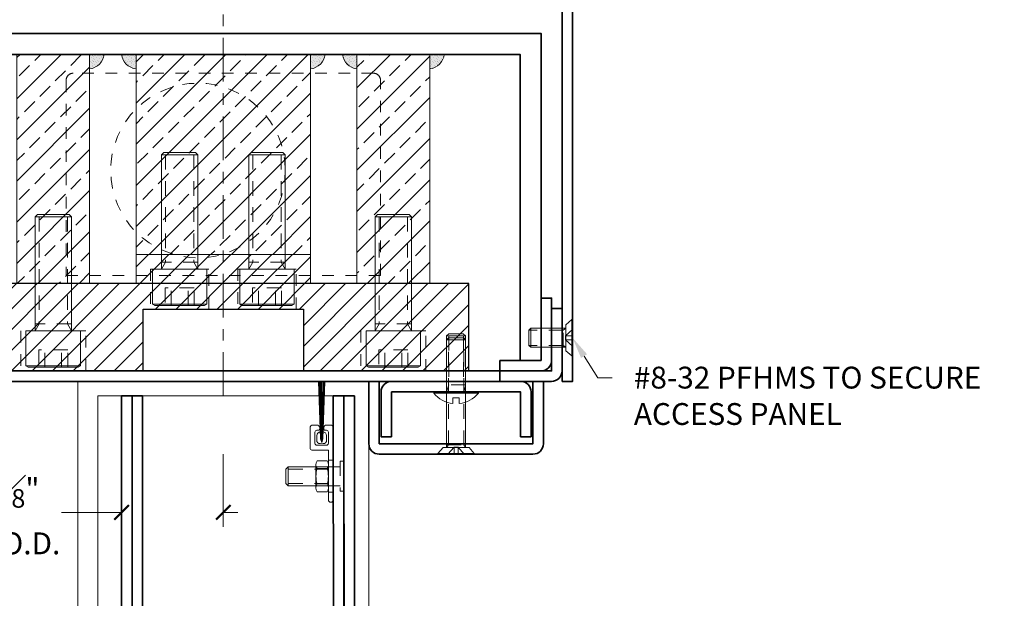
# Model space of a CAD drawing. Units: inches. Extents: x -240 to 1167, y -111 to 173.
# Drawn here: x 789 to 797, y 112 to 117 of the extents above; entities that cross this region are included whole.
import ezdxf
from ezdxf import colors
from ezdxf.entities.mleader import LeaderData, LeaderLine
from ezdxf.math import Vec2, Vec3

# ---------------------------------------------------------------- set-up
doc = ezdxf.new("R2010")
doc.units = ezdxf.units.IN
doc.header["$LTSCALE"] = 0.5
doc.header["$MEASUREMENT"] = 0
doc.linetypes.add('CENTER2', pattern=[1.125, 0.75, -0.125, 0.125, -0.125])
doc.linetypes.add('HIDDEN', pattern=[0.375, 0.25, -0.125])
doc.layers.get('Defpoints').update_dxf_attribs({"color": 181, "lineweight": 5})
for name, color, linetype, lineweight in [('001 DAW-DIMENSION', 7, 'Continuous', 13), ('004 DAW-HIDDEN', 53, 'HIDDEN', 9), ('006 DAW-SECTION DETAILS', 3, 'Continuous', 35), ('007 DAW-MATERIAL BEYOND', 9, 'Continuous', 0), ('008 DAW-HARDWARE', 151, 'Continuous', 13), ('009 DAW-GLASS', 4, 'Continuous', 20), ('010 DAW-CENTERLINES', 1, 'CENTER2', 15), ('100 DAW-HATCH', 43, 'Continuous', 9)]:
    doc.layers.add(name, color=color, linetype=linetype, lineweight=lineweight)
doc.styles.add('DAW-SMALL', font='arial.ttf', dxfattribs={"width": 0.85, "height": 0.09375})
doc.dimstyles.new('NOTES-DIMENSION$0', dxfattribs={"dimtxt": 0.09375, "dimasz": 0.0625, "dimexe": 0.0625, "dimexo": 0.25, "dimgap": 0.03125, "dimtad": 0, "dimdec": 6, "dimzin": 12, "dimdsep": 46, "dimlunit": 5, "dimtxsty": 'DAW-SMALL', "dimblk": 'ARCHTICK', "dimcen": 0, "dimdle": 0.01, "dimclrd": 256, "dimclre": 256, "dimclrt": 256, "dimadec": 0, "dimazin": 2, "dimtfac": 0.85, "dimtdec": 6, "dimtofl": 0, "dimtmove": 0, "dimatfit": 1, "dimfxl": 1, "dimfrac": 1, "dimtolj": 1, "dimtzin": 0, "dimlwd": -1, "dimlwe": -1, "dimarcsym": 0})
pattern_1 = [(0, (0.50575, -14.081), (0.015625, 0.03125), [0, -0.03125])]
pattern_2 = [(45, (0.00187, -0.00375), (-0.176777, 0.176777), []), (45, (0.17865, -0.00375), (-0.176777, 0.176777), [0.125, -0.0625])]
pattern_3 = [(45, (-0.0005, 3e-14), (-0.0883883, 0.0883883), [])]

# ---------------------------------------------------------------- blocks, each defined once
blk = doc.blocks.new('*U402')
at = {"layer": '004 DAW-HIDDEN'}
for p, q in [((-0.063, 0.1456), (-0.063, 0.9796)), ((0.0629, 0.1456), (0.0629, 0.9796)), ((0.0815, 0.1456), (-0.0816, 0.1456)), ((-0.063, 0.1456), (-0.0816, 0.0856)), ((0.0629, 0.1456), (0.0815, 0.0856)), ((-0.027, 0.075), (-0.0922, 0)), ((0.027, 0.075), (0.0922, 0))]:
    blk.add_line(p, q, dxfattribs=at)
blk.add_lwpolyline([(0.027, 0), (0.027, 0.075), (-0.027, 0.075), (-0.027, 0)], dxfattribs=at)
at = {"layer": '008 DAW-HARDWARE'}
blk.add_line((0.0815, 0.9796), (-0.0816, 0.9796), dxfattribs=at)
blk.add_lwpolyline([(0.0815, 0.0856), (0.0815, 0.9796), (0.0615, 0.9996), (-0.0616, 0.9996), (-0.0816, 0.9796), (-0.0816, 0.0856)], dxfattribs=at)
blk.add_lwpolyline([(-0.0816, 0.0856), (0.0815, 0.0856), (0.156, 0), (-0.156, 0)], close=True, dxfattribs=at)
blk = doc.blocks.new('TOP RAIL')
at = {"layer": '007 DAW-MATERIAL BEYOND'}
h = blk.add_hatch(dxfattribs=at)
h.set_pattern_fill('DOTS', color=256, scale=0.5)
h.set_pattern_definition(pattern_1)
edge = h.paths.add_edge_path()
edge.add_line((-0.2492, -5.1333), (-0.2492, -4.594))
edge.add_line((-0.2492, -4.594), (-0.1492, -4.494))
edge.add_line((-0.1492, -4.494), (-0.3742, -4.494))
edge.add_line((-0.3742, -4.494), (-0.3742, -5))
edge.add_arc((-0.4733, -5.2181), 0.2395, 20.72556, 65.58063, ccw=False)
h = blk.add_hatch(dxfattribs=at)
h.set_pattern_fill('DOTS', color=256, scale=0.5)
h.set_pattern_definition(pattern_1)
edge = h.paths.add_edge_path()
edge.add_line((0.2508, -5.1333), (0.2508, -4.594))
edge.add_line((0.2508, -4.594), (0.1508, -4.494))
edge.add_line((0.1508, -4.494), (0.3757, -4.494))
edge.add_line((0.3757, -4.494), (0.3757, -5))
edge.add_arc((0.4748, -5.2181), 0.2395, 114.41937, 159.27444)
at = {"layer": '009 DAW-GLASS'}
h = blk.add_hatch(dxfattribs=at)
h.set_pattern_fill('ANSI36', color=256)
h.set_pattern_definition([(45, (0.505, -0.59), (0.0662913, 0.243068), [0.3125, -0.0625, 0, -0.0625])])
h.paths.add_polyline_path([(0.2508, -6.9981), (0.2508, -4.597), (0.1508, -4.497), (-0.1492, -4.497), (-0.2492, -4.597), (-0.2492, -6.9981)])
at = {"layer": '006 DAW-SECTION DETAILS'}
for points in [[(0.9107, 0), (0.9122, -2.1941, -0.414214), (0.8222, -2.2841), (-0.8193, -2.2841, -0.414214), (-0.9093, -2.1941), (-0.9093, 0), (-0.8193, 0), (-0.8193, -2.1941), (0.8222, -2.1941), (0.8192, 0)], [(-0.3742, -5), (-0.3742, -4.91), (-0.9093, -4.91), (-0.9093, 0), (-0.9993, 0), (-0.9993, -4.91, 0.414214), (-0.9093, -5)], [(0.9107, -4.16), (0.3757, -4.16), (0.3757, -4.25), (0.9107, -4.25, 0.414214), (1.0007, -4.16), (1.0007, 0), (0.9107, 0)], [(-0.8193, -2.7841), (-0.8193, -2.3741), (0.8222, -2.3741), (0.8192, -4.07), (-0.8193, -4.07), (-0.8193, -3.66), (-0.9093, -3.66), (-0.9093, -4.07, 0.414214), (-0.8193, -4.16), (0.8192, -4.16, 0.414214), (0.9092, -4.07), (0.9122, -2.3741, 0.414214), (0.8222, -2.2841), (-0.8193, -2.2841, 0.414214), (-0.9093, -2.3741), (-0.9093, -2.7841)], [(-0.9093, -4.82), (-0.4642, -4.82), (-0.4642, -4.25, -0.414214), (-0.3742, -4.16), (0.3133, -4.16), (0.3133, -4.25), (-0.3742, -4.25), (-0.3742, -4.82, -0.414214), (-0.4642, -4.91), (-0.9093, -4.91)], [(0.3757, -5), (0.9407, -5, 0.414214), (1.0007, -4.94), (1.0007, -4.31, 0.414214), (0.9407, -4.25), (0.3757, -4.25), (0.3757, -4.31), (0.9407, -4.31), (0.9407, -4.94), (0.3757, -4.94)]]:
    blk.add_lwpolyline(points, format="xyb", close=True, dxfattribs=at)
for points in [[(-0.8193, -2.1041), (0.822, -2.1041), (0.822, -2.0141), (-0.8193, -2.0141)], [(-0.8193, -2.1941), (0.822, -2.1941), (0.822, -2.1041), (-0.8193, -2.1041)]]:
    blk.add_lwpolyline(points, close=True, dxfattribs=at)
at = {"layer": '007 DAW-MATERIAL BEYOND'}
for p, q in [((-0.8193, 0), (0.8192, 0)), ((-0.3718, -4.494), (0.3722, -4.25)), ((-0.3718, -4.25), (0.3722, -4.494)), ((0.9407, -4.94), (0.3757, -4.31)), ((0.3757, -4.94), (0.9407, -4.31)), ((-0.9993, -6.9981), (-0.9993, -4.91)), ((1.0007, -6.9981), (1.0007, -4.94)), ((-0.3742, -5), (-0.3742, -6.9981)), ((0.3757, -6.9981), (0.3757, -5))]:
    blk.add_line(p, q, dxfattribs=at)
for points in [[(-0.3718, -4.25), (-0.3718, -4.494), (0.3722, -4.494), (0.3722, -4.25)], [(0.3757, -4.31), (0.9407, -4.31), (0.9407, -4.94), (0.3757, -4.94)]]:
    blk.add_lwpolyline(points, close=True, dxfattribs=at)
for points in [[(-0.2492, -5.1333), (-0.2492, -4.594), (-0.1492, -4.494), (-0.3742, -4.494), (-0.3742, -5, -0.198255)], [(0.2508, -5.1333), (0.2508, -4.594), (0.1508, -4.494), (0.3757, -4.494), (0.3757, -5, 0.198255)]]:
    blk.add_lwpolyline(points, format="xyb", close=True, dxfattribs=at)
at = {"layer": '009 DAW-GLASS'}
blk.add_lwpolyline([(0.2508, -6.9981), (0.2508, -4.597), (0.1508, -4.497), (-0.1492, -4.497), (-0.2492, -4.597), (-0.2492, -6.9981)], close=True, dxfattribs=at)
at = {"layer": '008 DAW-HARDWARE'}
blk.add_blockref('*U402', (0.6582, -5), dxfattribs=at)
blk = doc.blocks.new('*U225')
at = {"layer": '100 DAW-HATCH'}
h = blk.add_hatch(dxfattribs=at)
h.set_pattern_fill('DOTS', color=256, scale=0.125, angle=315)
h.set_pattern_definition([(315, (-1535.522097, 31.788226), (0.008286407592, 0.002762135864), [0, -0.0078125])])
h.paths.add_polyline_path([(0, 0), (-0.125, 0, 0.3422524), (0, -0.12497)])
at = {"layer": '008 DAW-HARDWARE'}
blk.add_lwpolyline([(0, -0.12497), (0, 0), (-0.125, 0, 0.3422524)], format="xyb", close=True, dxfattribs=at)
blk = doc.blocks.new('*U287')
at = {"layer": '004 DAW-HIDDEN'}
for p, q in [((-0.1224, 0.98), (-0.1224, 0.0603)), ((0.1224, 0.98), (0.1224, 0.0603)), ((-0.1224, 0.0603), (-0.1559, 0)), ((0.1559, 0.0603), (-0.1559, 0.0603)), ((0.1224, 0.0603), (0.1559, 0)), ((0.125, -0.1615), (-0.125, -0.1615)), ((-0.125, -0.1615), (-0.125, -0.3125)), ((-0.072, -0.3125), (-0.072, -0.1615)), ((0.072, -0.3125), (0.072, -0.1615)), ((0.125, -0.3125), (0.125, -0.1615))]:
    blk.add_line(p, q, dxfattribs=at)
at = {"layer": '008 DAW-HARDWARE'}
for p, q in [((0.1559, 0.98), (-0.1559, 0.98)), ((0.2345, -0.301), (-0.2345, -0.301))]:
    blk.add_line(p, q, dxfattribs=at)
blk.add_lwpolyline([(0.1559, 0), (0.1559, 0.98), (0.1359, 1), (-0.1359, 1), (-0.1559, 0.98), (-0.1559, 0)], dxfattribs=at)
blk.add_lwpolyline([(0.2145, -0.3125), (0.2345, -0.301), (0.2345, 0), (-0.2345, 0), (-0.2345, -0.301), (-0.2145, -0.3125)], close=True, dxfattribs=at)
blk = doc.blocks.new('*U290')
at = {"layer": '004 DAW-HIDDEN'}
for p, q in [((-0.0656, 0.079), (-0.0655, 0.375)), ((0.0653, 0.079), (0.0654, 0.375)), ((-0.0821, 0.079), (0.0819, 0.079)), ((-0.0821, 0.0569), (-0.0656, 0.079)), ((-0.071, 0), (-0.0168, 0.0594)), ((-0.0168, 0.0594), (-0.0168, 0)), ((-0.0168, 0.0594), (0.0165, 0.0594)), ((0.0703, 0), (0.0165, 0.0594)), ((0.0165, 0.0594), (0.0165, 0)), ((0.0819, 0.0569), (0.0653, 0.079))]:
    blk.add_line(p, q, dxfattribs=at)
at = {"layer": '008 DAW-HARDWARE'}
for p, q in [((-0.082, 0.3584), (-0.0821, 0.0569)), ((-0.0655, 0.375), (-0.082, 0.3584)), ((-0.082, 0.3584), (0.082, 0.3584)), ((0.0654, 0.375), (-0.0655, 0.375)), ((0.0654, 0.375), (0.082, 0.3584)), ((0.082, 0.3584), (0.0819, 0.0569)), ((-0.1559, 0.0048), (-0.1122, 0.0569)), ((-0.1559, 0.0048), (0.1559, 0.0048)), ((-0.1559, 0.0048), (-0.1559, 0)), ((-0.1559, 0), (0.1559, 0)), ((-0.1122, 0.0569), (0.1122, 0.0569)), ((0.1559, 0.0048), (0.1122, 0.0569)), ((0.1559, 0), (0.1559, 0.0048))]:
    blk.add_line(p, q, dxfattribs=at)
blk = doc.blocks.new('MAN TALL HEAD')
at = {"layer": '007 DAW-MATERIAL BEYOND', "transparency": 33554495}
h = blk.add_hatch(dxfattribs=at)
h.set_pattern_fill('ANSI33', color=256)
h.set_pattern_definition(pattern_2)
h.paths.add_polyline_path([(-1.7733, 0.8396), (-1.1483, 0.8396), (-1.1483, 2.8084), (-1.7733, 2.8084)])
h = blk.add_hatch(dxfattribs=at)
h.set_pattern_fill('ANSI33', color=256)
h.set_pattern_definition(pattern_2)
h.paths.add_polyline_path([(-0.75, 2.8084), (0.75, 2.8084), (0.75, 1.0896), (-0.75, 1.0896)])
h = blk.add_hatch(dxfattribs=at)
h.set_pattern_fill('ANSI33', color=256)
h.set_pattern_definition(pattern_2)
h.paths.add_polyline_path([(1.1482, 0.84), (1.7732, 0.84), (1.7732, 2.8087), (1.1482, 2.8087)])
h = blk.add_hatch(dxfattribs=at)
h.set_pattern_fill('ANSI31', color=256)
h.set_pattern_definition(pattern_3)
h.paths.add_polyline_path([(-0.75, 1.0896), (0.75, 1.0896), (0.75, 0.8398), (-0.75, 0.8398)])
h = blk.add_hatch(dxfattribs=at)
h.set_pattern_fill('ANSI31', color=256)
h.set_pattern_definition(pattern_3)
edge = h.paths.add_edge_path()
edge.add_line((-1.1483, 0.84), (-2.1104, 0.84))
edge.add_line((-2.1104, 0.84), (-2.1104, 0.09))
edge.add_line((-2.1104, 0.09), (-0.6875, 0.09))
edge.add_line((-0.6875, 0.09), (-0.6875, 0.6213))
edge.add_line((-0.6875, 0.6213), (0.6875, 0.6213))
edge.add_line((0.6875, 0.6213), (0.6875, 0.09))
edge.add_line((0.6875, 0.09), (2.1096, 0.09))
edge.add_line((2.1096, 0.09), (2.1096, 0.84))
edge.add_line((2.1096, 0.84), (-1.1483, 0.8396))
at = {"layer": '004 DAW-HIDDEN', "lineweight": 0, "ltscale": 0.5}
blk.add_lwpolyline([(-1.351, 0.9109), (1.351, 0.9109), (1.351, 2.5844, 0.414214), (1.2885, 2.6469), (-1.2885, 2.6469, 0.414214), (-1.351, 2.5844)], format="xyb", close=True, dxfattribs=at)
at = {"layer": '004 DAW-HIDDEN', "ltscale": 0.125}
for points in [[(-0.625, 0.6213), (-0.125, 0.6213), (-0.125, 0.965), (-0.625, 0.965)], [(0.125, 0.6213), (0.625, 0.6213), (0.625, 0.965), (0.125, 0.965)], [(-1.7395, 0.09), (-1.182, 0.09), (-1.182, 0.4338), (-1.7395, 0.4338)], [(1.182, 0.09), (1.7395, 0.09), (1.7395, 0.4338), (1.182, 0.4338)]]:
    blk.add_lwpolyline(points, close=True, dxfattribs=at)
at = {"layer": '004 DAW-HIDDEN', "lineweight": 0, "ltscale": 0.5}
blk.add_circle((-0.2176, 1.8111), 0.75, dxfattribs=at)
at = {"layer": '006 DAW-SECTION DETAILS'}
for points in [[(2.91, 0), (3, 0), (3, 6), (2.91, 6)], [(2.55, 0.18), (2.55, 2.8087), (-2.73, 2.8087), (-2.73, 2.9887), (2.73, 2.9887), (2.73, 0.18)], [(-2.375, 0), (2.375, 0), (2.375, 0.09), (-2.375, 0.09)]]:
    blk.add_lwpolyline(points, close=True, dxfattribs=at)
for points in [[(2.375, 0.18), (2.73, 0.18), (2.73, 0.715), (2.82, 0.715), (2.82, 0.18, -0.414214), (2.73, 0.09), (2.375, 0.09)], [(2.375, 0.09), (2.82, 0.09), (2.82, 0.625), (2.91, 0.625), (2.91, 0.09, -0.414214), (2.82, 0), (2.375, 0)]]:
    blk.add_lwpolyline(points, format="xyb", close=True, dxfattribs=at)
at = {"layer": '007 DAW-MATERIAL BEYOND'}
for points in [[(-1.7733, 0.8396), (-1.1483, 0.8396), (-1.1483, 2.8084), (-1.7733, 2.8084)], [(-0.75, 2.8084), (0.75, 2.8084), (0.75, 1.0896), (-0.75, 1.0896)], [(1.1482, 0.84), (1.7732, 0.84), (1.7732, 2.8087), (1.1482, 2.8087)], [(-0.75, 1.0896), (0.75, 1.0896), (0.75, 0.8398), (-0.75, 0.8398)]]:
    blk.add_lwpolyline(points, close=True, dxfattribs=at)
at = {"layer": '007 DAW-MATERIAL BEYOND', "lineweight": 25}
blk.add_lwpolyline([(-1.1483, 0.84), (-2.1104, 0.84), (-2.1104, 0.09), (-0.6875, 0.09), (-0.6875, 0.6213), (0.6875, 0.6213), (0.6875, 0.09), (2.1096, 0.09), (2.1096, 0.84), (-1.1483, 0.8396)], dxfattribs=at)
at = {"layer": '010 DAW-CENTERLINES'}
blk.add_line((0, -0.125), (0, 6.125), dxfattribs=at)
at = {"layer": '008 DAW-HARDWARE', "xscale": -1}
for p in [(-1.1483, 2.8084), (0.75, 2.8084), (1.7732, 2.8084)]:
    blk.add_blockref('*U225', p, dxfattribs=at)
at = {"layer": '008 DAW-HARDWARE'}
for name, p in [('*U225', (-0.75, 2.8084)), ('*U225', (1.1482, 2.8084)), ('*U287', (-0.375, 0.965)), ('*U287', (0.375, 0.965)), ('*U287', (-1.4608, 0.4338)), ('*U287', (1.4607, 0.4338))]:
    blk.add_blockref(name, p, dxfattribs=at)
at = {"layer": '008 DAW-HARDWARE', "rotation": 90}
blk.add_blockref('*U290', (3, 0.375), dxfattribs=at)
blk = doc.blocks.new('*U234')
at = {"layer": '004 DAW-HIDDEN'}
for p, q in [((-0.0656, 0.079), (-0.0656, 0.9996)), ((0.0653, 0.079), (0.0653, 0.9996)), ((-0.0821, 0.079), (0.0819, 0.079)), ((-0.0821, 0.0569), (-0.0656, 0.079)), ((-0.071, 0), (-0.0168, 0.0594)), ((-0.0168, 0.0594), (-0.0168, 0)), ((-0.0168, 0.0594), (0.0165, 0.0594)), ((0.0703, 0), (0.0165, 0.0594)), ((0.0165, 0.0594), (0.0165, 0)), ((0.0819, 0.0569), (0.0653, 0.079))]:
    blk.add_line(p, q, dxfattribs=at)
at = {"layer": '008 DAW-HARDWARE'}
for p, q in [((-0.0656, 0.9996), (-0.0821, 0.9831)), ((-0.0821, 0.9831), (-0.0821, 0.0569)), ((-0.0821, 0.9831), (0.0819, 0.9831)), ((0.0653, 0.9996), (-0.0656, 0.9996)), ((0.0653, 0.9996), (0.0819, 0.9831)), ((0.0819, 0.9831), (0.0819, 0.0569)), ((-0.1559, 0.0048), (-0.1122, 0.0569)), ((-0.1559, 0.0048), (0.1559, 0.0048)), ((-0.1559, 0.0048), (-0.1559, 0)), ((-0.1559, 0), (0.1559, 0)), ((-0.1122, 0.0569), (0.1122, 0.0569)), ((0.1559, 0.0048), (0.1122, 0.0569)), ((0.1559, 0), (0.1559, 0.0048))]:
    blk.add_line(p, q, dxfattribs=at)
blk = doc.blocks.new('*U233')
at = {"layer": '004 DAW-HIDDEN'}
for p, q in [((-0.0656, 0.079), (-0.0656, 0.9996)), ((0.0653, 0.079), (0.0653, 0.9996)), ((-0.0821, 0.079), (0.0819, 0.079)), ((-0.0821, 0.0569), (-0.0656, 0.079)), ((-0.071, 0), (-0.0168, 0.0594)), ((-0.0168, 0.0594), (-0.0168, 0)), ((-0.0168, 0.0594), (0.0165, 0.0594)), ((0.0703, 0), (0.0165, 0.0594)), ((0.0165, 0.0594), (0.0165, 0)), ((0.0819, 0.0569), (0.0653, 0.079))]:
    blk.add_line(p, q, dxfattribs=at)
at = {"layer": '008 DAW-HARDWARE'}
for p, q in [((-0.0656, 0.9996), (-0.0821, 0.9831)), ((-0.0821, 0.9831), (-0.0821, 0.0569)), ((-0.0821, 0.9831), (0.0819, 0.9831)), ((0.0653, 0.9996), (-0.0656, 0.9996)), ((0.0653, 0.9996), (0.0819, 0.9831)), ((0.0819, 0.9831), (0.0819, 0.0569)), ((-0.1559, 0.0048), (-0.1122, 0.0569)), ((-0.1559, 0.0048), (0.1559, 0.0048)), ((-0.1559, 0.0048), (-0.1559, 0)), ((-0.1559, 0), (0.1559, 0)), ((-0.1122, 0.0569), (0.1122, 0.0569)), ((0.1559, 0.0048), (0.1122, 0.0569)), ((0.1559, 0), (0.1559, 0.0048))]:
    blk.add_line(p, q, dxfattribs=at)
blk = doc.blocks.new('*U289')
at = {"layer": '004 DAW-HIDDEN'}
for p, q in [((-0.0628, 0.48), (-0.0628, 0.06)), ((0.0628, 0.48), (0.0628, 0.06)), ((-0.0628, 0.06), (-0.0815, 0)), ((0.0815, 0.06), (-0.0815, 0.06)), ((0.0628, 0.06), (0.0815, 0))]:
    blk.add_line(p, q, dxfattribs=at)
at = {"layer": '008 DAW-HARDWARE'}
blk.add_line((0.0815, 0.48), (-0.0815, 0.48), dxfattribs=at)
blk.add_lwpolyline([(0.0815, 0), (0.0815, 0.48), (0.0615, 0.5), (-0.0615, 0.5), (-0.0815, 0.48), (-0.0815, 0)], dxfattribs=at)
blk.add_lwpolyline([(0.192, 0), (-0.192, 0), (-0.192, -0.01), (0.192, -0.01)], close=True, dxfattribs=at)
blk.add_lwpolyline([(0.192, -0.01, -0.198684), (0.0268, -0.1005), (0.027, -0.051), (-0.027, -0.051), (-0.027, -0.1005, -0.198513), (-0.192, -0.01)], format="xyb", dxfattribs=at)
blk = doc.blocks.new('*U515')
at = {"layer": '008 DAW-HARDWARE'}
for p, q in [((-0.1274, 0.125), (-0.1092, -0.369)), ((-0.0942, -0.38), (-0.0818, 0.125)), ((-0.1272, -0.294), (-0.129, -0.294)), ((-0.1101, -0.309), (-0.1103, -0.309)), ((-0.0898, -0.309), (-0.09, -0.309)), ((-0.141, -0.3398), (-0.141, -0.392)), ((-0.1, -0.399), (-0.1092, -0.369)), ((-0.0908, -0.3691), (-0.1, -0.399)), ((-0.059, -0.392), (-0.059, -0.3398)), ((-0.1493, -0.591), (-0.1493, -0.789)), ((-0.1394, -0.558), (-0.0524, -0.558)), ((-0.0425, -0.591), (-0.0425, -0.789)), ((-0.4087, -0.6289), (-0.3879, -0.608)), ((-0.4087, -0.7511), (-0.4087, -0.6289)), ((-0.3879, -0.608), (0.06, -0.608)), ((-0.3879, -0.772), (-0.3879, -0.608)), ((-0.1394, -0.624), (-0.0524, -0.624)), ((-0.4087, -0.7511), (-0.3879, -0.772)), ((-0.1394, -0.756), (-0.0524, -0.756)), ((-0.3879, -0.772), (0.06, -0.772)), ((-0.1394, -0.822), (-0.0524, -0.822))]:
    blk.add_line(p, q, dxfattribs=at)
at = {"layer": '008 DAW-HARDWARE', "lineweight": 9}
for p, q in [((-0.1061, -0.3792), (-0.1201, 0.125)), ((-0.1101, 0.125), (-0.1029, -0.3896)), ((-0.1, -0.399), (-0.1006, 0.125)), ((-0.0897, 0.125), (-0.0976, -0.3911)), ((-0.0908, -0.3691), (-0.0735, 0.125))]:
    blk.add_line(p, q, dxfattribs=at)
at = {"layer": '008 DAW-HARDWARE', "linetype": 'HIDDEN'}
for p, q in [((-0.0425, -0.5525), (0, -0.5525)), ((-0.3879, -0.6289), (0.06, -0.6289)), ((-0.3879, -0.7511), (0.06, -0.7511)), ((-0.0425, -0.825), (0, -0.825))]:
    blk.add_line(p, q, dxfattribs=at)
at = {"layer": '008 DAW-HARDWARE'}
blk.add_lwpolyline([(-0.1415, -0.294, 0.414214), (-0.1575, -0.31), (-0.1575, -0.4065, 0.414214), (-0.1415, -0.4225), (-0.0585, -0.4225, 0.414214), (-0.0425, -0.4065), (-0.0425, -0.31, 0.414214), (-0.0585, -0.294), (-0.0728, -0.294, -0.414214), (-0.0828, -0.284), (-0.0828, -0.2754, -0.414214), (-0.0574, -0.25), (-0.0254, -0.25, -0.414214), (0, -0.2754), (0, -0.8912, -1), (-0.0425, -0.8912), (-0.0425, -0.465), (-0.184, -0.465, -0.414214), (-0.2, -0.449), (-0.2, -0.2754, -0.414214), (-0.1746, -0.25), (-0.1426, -0.25, -0.414214), (-0.1172, -0.2754), (-0.1172, -0.284, -0.414214), (-0.1272, -0.294)], format="xyb", close=True, dxfattribs=at)
at = {"layer": '008 DAW-HARDWARE', "linetype": 'HIDDEN'}
blk.add_lwpolyline([(0.0913, -0.717), (0.0913, -0.5611), (0.06, -0.5611), (0.06, -0.8189), (0.0913, -0.8189), (0.0913, -0.717)], dxfattribs=at)
at = {"layer": '008 DAW-HARDWARE'}
for centre, radius, start, end in [((-0.1103, -0.3398), 0.0307, 90, 180), ((-0.0898, -0.3398), 0.0308, 360, 90), ((-0.1135, -0.3779), 0.0308, 207.08806, 296.05061), ((-0.0865, -0.3779), 0.0308, 243.94939, 332.91194), ((-0.0893, -0.591), 0.06, 146.63299, 213.36701), ((-0.1025, -0.591), 0.06, 326.63299, 33.36701), ((0.0759, -0.69), 0.2252, 162.95524, 197.04476), ((-0.2677, -0.69), 0.2252, 342.95524, 17.04476), ((-0.0893, -0.789), 0.06, 146.63299, 213.36701), ((-0.1025, -0.789), 0.06, 326.63299, 33.36701)]:
    blk.add_arc(centre, radius, start, end, dxfattribs=at)
blk = doc.blocks.new('_ArchTick')
at = {"color": 0, "linetype": 'ByBlock', "const_width": 0.15}
blk.add_lwpolyline([(-0.5, -0.5), (0.5, 0.5)], dxfattribs=at)
blk = doc.blocks.new('*D382')
at = {"layer": '001 DAW-DIMENSION', "linetype": 'Continuous', "transparency": 16777216}
for p, q in [((789.4386, 113.375), (789.4386, 112.75)), ((790.3125, 113.375), (790.3125, 112.75)), ((789.4386, 112.875), (788.9233, 112.875)), ((790.3125, 112.875), (790.4375, 112.875))]:
    blk.add_line(p, q, dxfattribs=at)
at = {"layer": 'Defpoints', "color": 0, "transparency": 16777216}
for p in [(789.4386, 113.875), (790.3125, 113.875), (789.4386, 112.875)]:
    blk.add_point(p, dxfattribs=at)
at = {"layer": '001 DAW-DIMENSION', "transparency": 16777216, "xscale": 0.125, "yscale": 0.125, "zscale": 0.125}
blk.add_blockref('_ArchTick', (789.4386, 112.875), dxfattribs=at)
at = {"layer": '001 DAW-DIMENSION', "transparency": 16777216, "xscale": 0.125, "yscale": 0.125, "zscale": 0.125, "rotation": 180}
blk.add_blockref('_ArchTick', (790.3125, 112.875), dxfattribs=at)
at = {"layer": '001 DAW-DIMENSION', "transparency": 16777216, "insert": (788.5519, 112.875), "char_height": 0.1875, "attachment_point": 5, "style": 'DAW-SMALL'}
blk.add_mtext('\\A1;{\\H0.85x;\\S7#8;}"\\PF.O.D.', dxfattribs=at)

msp = doc.modelspace()

# ---------------------------------------------------------------- linework, layer by layer
at = {"layer": '006 DAW-SECTION DETAILS'}
for points in [[(792.9725, 114), (792.9725, 113.465), (791.6525, 113.465), (791.6525, 114), (791.5625, 114), (791.5625, 113.465, 0.414213562), (791.6525, 113.375), (792.9725, 113.375, 0.414213562), (793.0625, 113.465), (793.0625, 114)], [(791.758125, 113.525), (791.758125, 113.91), (792.866875, 113.91), (792.866875, 113.525), (792.956875, 113.525), (792.956875, 113.91, 0.414213562), (792.866875, 114), (791.758125, 114, 0.414213562), (791.668125, 113.91), (791.668125, 113.525)]]:
    msp.add_lwpolyline(points, format="xyb", close=True, dxfattribs=at)
at = {"layer": '007 DAW-MATERIAL BEYOND'}
for points in [[(789.0625, 106.8768873), (789.0625, 114), (791.5625, 114), (791.5625, 106.8768873)], [(789.438625, 113.875), (789.234375, 113.875), (789.234375, 106.8768873)]]:
    msp.add_lwpolyline(points, dxfattribs=at)

# ---------------------------------------------------------------- block references
at = {"layer": '001 DAW-DIMENSION'}
for name, p in [('MAN TALL HEAD', (790.3125, 114)), ('TOP RAIL', (790.437875, 113.875))]:
    msp.add_blockref(name, p, dxfattribs=at)
at = {"layer": '008 DAW-HARDWARE'}
for name, p in [('*U289', (792.3125, 113.91)), ('*U234', (792.3125, 113.375)), ('*U233', (792.3125, 113.375)), ('*U515', (791.2575396, 113.8750416))]:
    msp.add_blockref(name, p, dxfattribs=at)

# ---------------------------------------------------------------- dimensions: what is measured, and where the dimension line sits
at = {"layer": '001 DAW-DIMENSION'}
dim = msp.add_linear_dim(base=(789.438625, 112.875), p1=(790.3125, 113.875), p2=(789.438625, 113.875), text='<>\\PF.O.D.', dimstyle='NOTES-DIMENSION$0', override={"dimpost": '"'}, dxfattribs=at)
dim.commit()
dim.dimension.update_dxf_attribs({"geometry": '*D382', "text_midpoint": (788.5518827, 112.875), "dimtype": 160})

# ---------------------------------------------------------------- leaders
ml = msp.add_multileader_mtext('Standard', dxfattribs=at)
ml.set_content('HINGED PANEL TO ACCESS\\PAUTO OPERATOR', color=256, style='DAW-SMALL')
ml.set_leader_properties(color=256, linetype='Continuous', lineweight=5)
ml.build(insert=Vec2(0, 0))
ml.multileader.update_dxf_attribs({"dogleg_length": 0.0625, "arrow_head_size": 0.186, "scale": 2})
ctx = ml.context
ctx.base_point, ctx.scale, ctx.char_height, ctx.arrow_head_size, ctx.landing_gap_size, ctx.plane_origin = Vec3(793.653625, 117.5838208), 2, 0.1875, 0.186, 0.186, Vec3(793.3125, 118)
notes = []
notes.append((ctx, [(0, (1, 1, 0), (793.528625, 117.5838208), (1, 0), 0.125, [(0, [(793.3125, 118)], 0, [])])]))
ctx.mtext.insert, ctx.mtext.flow_direction = Vec3(793.839625, 117.6791696), 5
ml = msp.add_multileader_mtext('Standard', dxfattribs=at)
ml.set_content('#8-32 PFHMS TO SECURE\\PACCESS PANEL', color=256, style='DAW-SMALL')
ml.set_leader_properties(color=256, linetype='Continuous', lineweight=5)
ml.build(insert=Vec2(0, 0))
ml.multileader.update_dxf_attribs({"dogleg_length": 0.0625, "arrow_head_size": 0.186, "scale": 2})
ctx = ml.context
ctx.base_point, ctx.scale, ctx.char_height, ctx.arrow_head_size, ctx.landing_gap_size, ctx.plane_origin = Vec3(793.653625, 114.0309903), 2, 0.1875, 0.186, 0.186, Vec3(793.3125, 114.375)
notes.append((ctx, [(0, (1, 1, 0), (793.528625, 114.0309903), (1, 0), 0.125, [(0, [(793.3125, 114.375)], 0, [])])]))
ctx.mtext.insert, ctx.mtext.flow_direction = Vec3(793.839625, 114.1263391), 5
for ctx, leaders in notes:
    for number, flags, end, landing, length, lines in leaders:
        leader = LeaderData()
        leader.index, (leader.has_last_leader_line, leader.has_dogleg_vector, leader.attachment_direction) = number, flags
        leader.last_leader_point, leader.dogleg_vector, leader.dogleg_length = Vec3(end), Vec3(landing), length
        for number, points, colour, breaks in lines:
            line = LeaderLine()
            line.index, line.vertices, line.color, line.breaks = number, Vec3.list(points), colors.encode_raw_color(colour), breaks
            leader.lines.append(line)
        ctx.leaders.append(leader)

doc.saveas('drawing.dxf')
